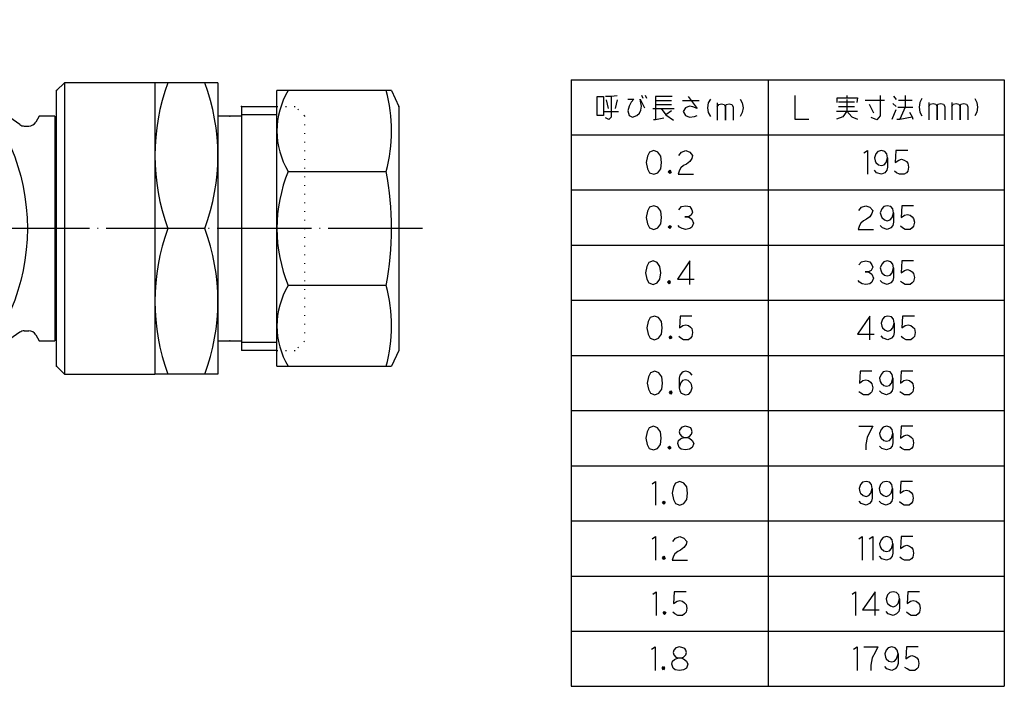
# Model space of a CAD drawing. Units: inches. Extents: x 2 to 443, y -46 to 525.
# Drawn here: x 302 to 427, y 431 to 516 of the extents above; entities that cross this region are included whole.
import ezdxf

# ---------------------------------------------------------------- set-up
doc = ezdxf.new("R2010")
doc.units = ezdxf.units.IN
doc.linetypes.add('DOT_CENTER', pattern=[14, 12, -1, 0, -1])
doc.linetypes.add('DOTTED', pattern=[1, 0, -1])
for name, color, linetype in [('1', 7, 'Continuous'), ('2', 7, 'Continuous'), ('3', 7, 'Continuous')]:
    doc.layers.add(name, color=color, linetype=linetype)

msp = doc.modelspace()

# ---------------------------------------------------------------- linework, layer by layer
at = {"color": 3, "linetype": 'Continuous'}
for p, q in [((302.1079, 502.7783), (297.2535, 506.1774)), ((302.1079, 476.4166), (297.2535, 473.0175))]:
    msp.add_line(p, q, dxfattribs=at)
at = {"layer": '1', "color": 3, "linetype": 'Continuous'}
for p, q in [((327.2809, 508.0975), (319.2809, 508.0975)), ((372.1739, 508.4803), (427.1739, 508.4803)), ((372.1739, 508.4803), (372.1739, 431.4803)), ((397.1739, 508.4803), (397.1739, 431.4803)), ((427.1739, 508.4803), (427.1739, 431.4803)), ((349.3483, 507.0975), (334.7809, 507.0975)), ((334.7809, 472.0975), (334.7809, 507.0975)), ((349.3483, 507.0975), (350.2809, 505.0975)), ((350.2809, 505.0975), (350.2809, 474.0975)), ((304.5809, 503.8475), (304.1479, 503.0975)), ((306.5809, 503.8475), (304.5809, 503.8475)), ((302.6815, 502.5975), (303.2819, 502.5975)), ((372.1739, 501.4803), (427.1739, 501.4803)), ((336.2228, 496.8462), (348.676, 496.8462)), ((325.6286, 489.5975), (320.9333, 489.5975)), ((348.676, 482.3487), (336.2228, 482.3487)), ((302.6815, 476.5975), (303.2819, 476.5975)), ((304.1479, 476.0975), (304.5809, 475.3475)), ((304.5809, 475.3475), (306.5809, 475.3475)), ((350.2809, 474.0975), (349.3483, 472.0975)), ((334.7809, 472.0975), (349.3483, 472.0975)), ((327.2809, 471.0975), (319.2809, 471.0975)), ((372.1739, 431.4803), (427.1739, 431.4803))]:
    msp.add_line(p, q, dxfattribs=at)
at = {"layer": '1', "color": 4, "linetype": 'Continuous'}
for p, q in [((381.1003, 506.5303), (381.2768, 506.1303)), ((381.5415, 506.5303), (381.718, 506.1303)), ((375.4533, 503.9303), (375.4533, 506.3303)), ((375.4533, 506.3303), (376.2474, 506.3303)), ((376.2474, 506.3303), (376.2474, 503.9303)), ((377.218, 506.3303), (376.5121, 506.3303)), ((376.6003, 505.9303), (376.8651, 504.8303)), ((378.0121, 506.4303), (377.218, 506.3303)), ((377.218, 506.3303), (377.218, 503.7303)), ((378.0121, 505.9303), (377.7474, 504.8303)), ((379.3356, 506.0303), (380.1298, 506.0303)), ((379.7768, 505.6303), (379.5121, 505.1303)), ((380.1298, 506.0303), (379.7768, 505.6303)), ((380.9239, 506.0303), (381.4533, 504.9303)), ((381.0121, 505.5303), (380.9239, 506.0303)), ((381.1003, 505.1303), (381.0121, 505.5303)), ((382.8651, 506.3303), (382.8651, 505.8303)), ((384.9827, 506.3303), (382.8651, 506.3303)), ((382.8651, 505.8303), (382.8651, 505.3303)), ((382.8651, 505.8303), (384.8945, 505.8303)), ((382.8651, 505.3303), (382.8651, 503.4303)), ((382.8651, 505.3303), (384.8945, 505.3303)), ((386.3062, 505.8303), (388.4239, 505.8303)), ((387.0121, 506.3303), (388.1592, 504.8303)), ((389.5709, 505.5303), (389.4827, 504.9303)), ((389.8356, 506.0303), (389.5709, 505.5303)), ((390.718, 505.5303), (390.718, 505.0303)), ((390.718, 505.0303), (390.8945, 505.3303)), ((390.8945, 505.3303), (391.2474, 505.4303)), ((391.2474, 505.4303), (391.6003, 505.3303)), ((391.6003, 505.3303), (391.7768, 505.0303)), ((391.7768, 505.0303), (391.8651, 505.3303)), ((391.8651, 505.3303), (392.218, 505.4303)), ((392.218, 505.4303), (392.5709, 505.3303)), ((392.5709, 505.3303), (392.7474, 505.0303)), ((393.6298, 506.0303), (393.8945, 505.5303)), ((393.8945, 505.5303), (393.9827, 504.9303)), ((400.5709, 506.4803), (400.5709, 503.4803)), ((405.9533, 506.1803), (407.1886, 506.1803)), ((405.9533, 505.5803), (405.9533, 506.1803)), ((406.1298, 505.6803), (408.1592, 505.6803)), ((407.1886, 506.4803), (407.1886, 506.1803)), ((407.1886, 506.1803), (408.5121, 506.1803)), ((407.1886, 505.9803), (407.1886, 504.4803)), ((408.5121, 506.1803), (408.4239, 505.5803)), ((409.4827, 505.8803), (411.9533, 505.8803)), ((410.0121, 505.3803), (410.5415, 504.2803)), ((411.4239, 506.4803), (411.4239, 503.8803)), ((413.0121, 505.4803), (413.4533, 505.0803)), ((413.1003, 506.3803), (413.4533, 505.9803)), ((413.718, 505.8803), (415.4827, 505.8803)), ((414.6003, 506.4803), (414.6003, 504.9803)), ((416.4533, 505.5803), (416.3651, 504.9803)), ((416.718, 506.0803), (416.4533, 505.5803)), ((417.6003, 505.5803), (417.6003, 505.0803)), ((417.6003, 505.0803), (417.7768, 505.3803)), ((417.7768, 505.3803), (418.1298, 505.4803)), ((418.1298, 505.4803), (418.4827, 505.3803)), ((418.4827, 505.3803), (418.6592, 505.0803)), ((418.6592, 505.0803), (418.7474, 505.3803)), ((418.7474, 505.3803), (419.1003, 505.4803)), ((419.1003, 505.4803), (419.4533, 505.3803)), ((419.4533, 505.3803), (419.6298, 505.0803)), ((420.5121, 505.5803), (420.5121, 505.0803)), ((420.5121, 505.0803), (420.6886, 505.3803)), ((420.6886, 505.3803), (421.0415, 505.4803)), ((421.0415, 505.4803), (421.3945, 505.3803)), ((421.3945, 505.3803), (421.5709, 505.0803)), ((421.5709, 505.0803), (421.6592, 505.3803)), ((421.6592, 505.3803), (422.0121, 505.4803)), ((422.0121, 505.4803), (422.3651, 505.3803)), ((422.3651, 505.3803), (422.5415, 505.0803)), ((423.4239, 506.0803), (423.6886, 505.5803)), ((423.6886, 505.5803), (423.7768, 504.9803)), ((376.3356, 504.4303), (378.1886, 504.4303)), ((379.5121, 505.1303), (379.3356, 504.5303)), ((379.3356, 504.5303), (379.5121, 503.9303)), ((380.4827, 503.9303), (380.8356, 504.2303)), ((380.8356, 504.2303), (381.0121, 504.6303)), ((381.0121, 504.6303), (381.1003, 505.1303)), ((382.5121, 504.8303), (383.5709, 504.8303)), ((383.5709, 504.8303), (385.2474, 504.8303)), ((383.5709, 504.8303), (384.1886, 504.0303)), ((384.8945, 504.5303), (384.1886, 504.0303)), ((384.1886, 504.0303), (385.1592, 503.3303)), ((386.6592, 504.9303), (386.3945, 504.4303)), ((386.3945, 504.4303), (386.6592, 503.9303)), ((387.1886, 505.1303), (386.6592, 504.9303)), ((387.6298, 505.0303), (387.1886, 505.1303)), ((388.1592, 504.8303), (387.6298, 505.0303)), ((389.4827, 504.9303), (389.5709, 504.3303)), ((389.5709, 504.3303), (389.8356, 503.8303)), ((390.718, 505.0303), (390.718, 503.3303)), ((391.7768, 503.3303), (391.7768, 505.0303)), ((391.7768, 505.0303), (391.7768, 503.3303)), ((392.7474, 505.0303), (392.7474, 503.3303)), ((393.8945, 504.3303), (393.6298, 503.8303)), ((393.9827, 504.9303), (393.8945, 504.3303)), ((405.8651, 504.4803), (407.1886, 504.4803)), ((406.1298, 505.0803), (408.1592, 505.0803)), ((407.1886, 504.4803), (406.6592, 503.7803)), ((407.1886, 504.4803), (408.5121, 504.4803)), ((407.1886, 504.4803), (407.8062, 503.7803)), ((412.9239, 503.4803), (413.4533, 504.6803)), ((413.6298, 504.9803), (414.6003, 504.9803)), ((414.6003, 504.9803), (413.8945, 503.4803)), ((414.6003, 504.9803), (415.5709, 504.9803)), ((415.1298, 504.3803), (415.4827, 503.7803)), ((416.3651, 504.9803), (416.4533, 504.3803)), ((416.4533, 504.3803), (416.718, 503.8803)), ((417.6003, 505.0803), (417.6003, 503.3803)), ((418.6592, 503.3803), (418.6592, 505.0803)), ((418.6592, 505.0803), (418.6592, 503.3803)), ((419.6298, 505.0803), (419.6298, 503.3803)), ((420.5121, 505.0803), (420.5121, 503.3803)), ((421.5709, 503.3803), (421.5709, 505.0803)), ((421.5709, 505.0803), (421.5709, 503.3803)), ((422.5415, 505.0803), (422.5415, 503.3803)), ((423.6886, 504.3803), (423.4239, 503.8803)), ((423.7768, 504.9803), (423.6886, 504.3803)), ((376.2474, 503.9303), (375.4533, 503.9303)), ((376.9533, 503.4303), (376.5121, 503.6303)), ((377.218, 503.7303), (376.9533, 503.4303)), ((379.5121, 503.9303), (379.9533, 503.7303)), ((379.9533, 503.7303), (380.4827, 503.9303)), ((382.6003, 503.4303), (382.8651, 503.4303)), ((382.8651, 503.4303), (383.9239, 503.6303)), ((386.6592, 503.9303), (387.1886, 503.7303)), ((387.1886, 503.7303), (387.8062, 503.8303)), ((387.8062, 503.8303), (388.1592, 503.9303)), ((400.5709, 503.4803), (402.3356, 503.4803)), ((406.6592, 503.7803), (405.8651, 503.4803)), ((407.8062, 503.7803), (408.5121, 503.4803)), ((410.9827, 503.3803), (410.2768, 503.6803)), ((411.4239, 503.8803), (410.9827, 503.3803)), ((413.5415, 503.4803), (413.8945, 503.4803)), ((413.8945, 503.4803), (415.4827, 503.7803)), ((415.4827, 503.7803), (415.5709, 503.4803)), ((382.1151, 499.2803), (381.8503, 498.7803)), ((382.6445, 499.4803), (382.1151, 499.2803)), ((383.1739, 499.2803), (382.6445, 499.4803)), ((383.5268, 498.7803), (383.1739, 499.2803)), ((385.8209, 498.8803), (386.1739, 499.2803)), ((386.1739, 499.2803), (386.7033, 499.4803)), ((386.7033, 499.4803), (387.2327, 499.2803)), ((387.2327, 499.2803), (387.5856, 498.8803)), ((409.3503, 499.1803), (409.7915, 499.4803)), ((409.7915, 499.4803), (409.7915, 496.4803)), ((410.8503, 499.0803), (410.6739, 498.5803)), ((411.1151, 499.3803), (410.8503, 499.0803)), ((411.5562, 499.4803), (411.1151, 499.3803)), ((411.9974, 499.3803), (411.5562, 499.4803)), ((412.2621, 499.0803), (411.9974, 499.3803)), ((412.3503, 498.5803), (412.2621, 499.0803)), ((413.4092, 499.4803), (413.3209, 497.9803)), ((414.9092, 499.4803), (413.4092, 499.4803)), ((381.8503, 498.7803), (381.6739, 497.9803)), ((381.6739, 497.9803), (381.8503, 497.1803)), ((383.6151, 497.9803), (383.5268, 498.7803)), ((383.5268, 497.1803), (383.6151, 497.9803)), ((386.7915, 497.7803), (386.4386, 497.5803)), ((387.2327, 498.0803), (386.7915, 497.7803)), ((387.4974, 498.4803), (387.2327, 498.0803)), ((387.5856, 498.8803), (387.4974, 498.4803)), ((410.6739, 498.5803), (410.7621, 498.1803)), ((410.7621, 498.1803), (410.8503, 497.9803)), ((410.8503, 497.9803), (411.2033, 497.6803)), ((411.9092, 497.6803), (412.1739, 497.9803)), ((412.1739, 497.9803), (412.3503, 498.5803)), ((412.3503, 498.5803), (412.3503, 497.3803)), ((413.3209, 497.9803), (413.7621, 498.2803)), ((413.7621, 498.2803), (414.1151, 498.3803)), ((414.1151, 498.3803), (414.468, 498.2803)), ((414.468, 498.2803), (414.7327, 498.0803)), ((414.7327, 498.0803), (414.9092, 497.8803)), ((414.9092, 497.8803), (414.9974, 497.3803)), ((381.8503, 497.1803), (382.1151, 496.6803)), ((382.1151, 496.6803), (382.6445, 496.4803)), ((382.6445, 496.4803), (383.1739, 496.6803)), ((383.1739, 496.6803), (383.5268, 497.1803)), ((384.4974, 496.7803), (384.6739, 496.9803)), ((384.6739, 496.5803), (384.4974, 496.7803)), ((384.5856, 496.7803), (384.6739, 496.8803)), ((384.5856, 496.8803), (384.6739, 496.8803)), ((384.5856, 496.6803), (384.5856, 496.8803)), ((384.6739, 496.6803), (384.5856, 496.7803)), ((384.7621, 496.6803), (384.5856, 496.6803)), ((384.6739, 496.9803), (384.7621, 496.8803)), ((384.6739, 496.8803), (384.7621, 496.8803)), ((384.6739, 496.8803), (384.7621, 496.7803)), ((384.7621, 496.7803), (384.6739, 496.6803)), ((384.7621, 496.6803), (384.6739, 496.5803)), ((384.7621, 496.8803), (384.8503, 496.7803)), ((384.7621, 496.8803), (384.7621, 496.7803)), ((384.7621, 496.7803), (384.7621, 496.6803)), ((384.8503, 496.7803), (384.7621, 496.6803)), ((385.9092, 496.9803), (385.7327, 496.4803)), ((386.0856, 497.2803), (385.9092, 496.9803)), ((386.4386, 497.5803), (386.0856, 497.2803)), ((410.9386, 496.6803), (410.6739, 496.9803)), ((411.5562, 496.4803), (410.9386, 496.6803)), ((411.2033, 497.6803), (411.5562, 497.5803)), ((411.5562, 497.5803), (411.9092, 497.6803)), ((411.9974, 496.6803), (411.5562, 496.4803)), ((412.2621, 496.9803), (411.9974, 496.6803)), ((412.3503, 497.3803), (412.2621, 496.9803)), ((413.4974, 496.6803), (413.2327, 496.8803)), ((413.8503, 496.4803), (413.4974, 496.6803)), ((414.7327, 496.6803), (414.468, 496.4803)), ((414.9092, 496.8803), (414.7327, 496.6803)), ((414.9974, 497.3803), (414.9092, 496.8803)), ((385.7327, 496.4803), (387.6739, 496.4803)), ((414.2033, 496.4803), (413.8503, 496.4803)), ((414.468, 496.4803), (414.2033, 496.4803)), ((381.8503, 491.7803), (381.6739, 490.9803)), ((382.1151, 492.2803), (381.8503, 491.7803)), ((382.6445, 492.4803), (382.1151, 492.2803)), ((383.1739, 492.2803), (382.6445, 492.4803)), ((383.5268, 491.7803), (383.1739, 492.2803)), ((383.6151, 490.9803), (383.5268, 491.7803)), ((385.8209, 491.9803), (386.1739, 492.3803)), ((386.1739, 492.3803), (386.7033, 492.4803)), ((386.7033, 492.4803), (387.2327, 492.3803)), ((387.2327, 492.3803), (387.4974, 491.9803)), ((387.5856, 491.6803), (387.4092, 491.2803)), ((387.4974, 491.9803), (387.5856, 491.6803)), ((408.6886, 491.8803), (409.0415, 492.2803)), ((409.0415, 492.2803), (409.5709, 492.4803)), ((409.5709, 492.4803), (410.1003, 492.2803)), ((410.1003, 492.2803), (410.4533, 491.8803)), ((410.4533, 491.8803), (410.3651, 491.4803)), ((411.6003, 492.0803), (411.4239, 491.5803)), ((411.4239, 491.5803), (411.5121, 491.1803)), ((411.8651, 492.3803), (411.6003, 492.0803)), ((412.3062, 492.4803), (411.8651, 492.3803)), ((412.7474, 492.3803), (412.3062, 492.4803)), ((413.0121, 492.0803), (412.7474, 492.3803)), ((412.9239, 490.9803), (413.1003, 491.5803)), ((413.1003, 491.5803), (413.0121, 492.0803)), ((413.1003, 491.5803), (413.1003, 490.3803)), ((414.1592, 492.4803), (414.0709, 490.9803)), ((415.6592, 492.4803), (414.1592, 492.4803)), ((381.6739, 490.9803), (381.8503, 490.1803)), ((383.5268, 490.1803), (383.6151, 490.9803)), ((386.6151, 491.0803), (387.0562, 491.0803)), ((387.0562, 491.0803), (386.6151, 491.0803)), ((387.4092, 491.2803), (387.0562, 491.0803)), ((387.0562, 491.0803), (387.4974, 490.7803)), ((387.4974, 490.7803), (387.6739, 490.2803)), ((387.6739, 490.2803), (387.4974, 489.7803)), ((408.9533, 490.2803), (408.7768, 489.9803)), ((409.3062, 490.5803), (408.9533, 490.2803)), ((409.6592, 490.7803), (409.3062, 490.5803)), ((410.1003, 491.0803), (409.6592, 490.7803)), ((410.3651, 491.4803), (410.1003, 491.0803)), ((411.5121, 491.1803), (411.6003, 490.9803)), ((411.6003, 490.9803), (411.9533, 490.6803)), ((411.9533, 490.6803), (412.3062, 490.5803)), ((412.3062, 490.5803), (412.6592, 490.6803)), ((412.6592, 490.6803), (412.9239, 490.9803)), ((413.1003, 490.3803), (413.0121, 489.9803)), ((414.0709, 490.9803), (414.5121, 491.2803)), ((414.5121, 491.2803), (414.8651, 491.3803)), ((414.8651, 491.3803), (415.218, 491.2803)), ((415.218, 491.2803), (415.4827, 491.0803)), ((415.4827, 491.0803), (415.6592, 490.8803)), ((415.6592, 490.8803), (415.7474, 490.3803)), ((415.7474, 490.3803), (415.6592, 489.8803)), ((381.8503, 490.1803), (382.1151, 489.6803)), ((382.1151, 489.6803), (382.6445, 489.4803)), ((382.6445, 489.4803), (383.1739, 489.6803)), ((383.1739, 489.6803), (383.5268, 490.1803)), ((384.4974, 489.7803), (384.6739, 489.9803)), ((384.6739, 489.5803), (384.4974, 489.7803)), ((384.5856, 489.7803), (384.6739, 489.8803)), ((384.5856, 489.8803), (384.6739, 489.8803)), ((384.5856, 489.6803), (384.5856, 489.8803)), ((384.6739, 489.6803), (384.5856, 489.7803)), ((384.7621, 489.6803), (384.5856, 489.6803)), ((384.6739, 489.9803), (384.7621, 489.8803)), ((384.6739, 489.8803), (384.7621, 489.8803)), ((384.6739, 489.8803), (384.7621, 489.7803)), ((384.7621, 489.7803), (384.6739, 489.6803)), ((384.7621, 489.6803), (384.6739, 489.5803)), ((384.7621, 489.8803), (384.8503, 489.7803)), ((384.7621, 489.8803), (384.7621, 489.7803)), ((384.7621, 489.7803), (384.7621, 489.6803)), ((384.8503, 489.7803), (384.7621, 489.6803)), ((385.9092, 489.7803), (385.7327, 489.9803)), ((386.2621, 489.5803), (385.9092, 489.7803)), ((386.7033, 489.4803), (386.2621, 489.5803)), ((387.2327, 489.5803), (386.7033, 489.4803)), ((387.4974, 489.7803), (387.2327, 489.5803)), ((408.7768, 489.9803), (408.6003, 489.4803)), ((408.6003, 489.4803), (410.5415, 489.4803)), ((411.6886, 489.6803), (411.4239, 489.9803)), ((412.3062, 489.4803), (411.6886, 489.6803)), ((412.7474, 489.6803), (412.3062, 489.4803)), ((413.0121, 489.9803), (412.7474, 489.6803)), ((414.2474, 489.6803), (413.9827, 489.8803)), ((414.6003, 489.4803), (414.2474, 489.6803)), ((414.9533, 489.4803), (414.6003, 489.4803)), ((415.218, 489.4803), (414.9533, 489.4803)), ((415.4827, 489.6803), (415.218, 489.4803)), ((415.6592, 489.8803), (415.4827, 489.6803)), ((382.0268, 485.2803), (381.7621, 484.7803)), ((382.5562, 485.4803), (382.0268, 485.2803)), ((383.0856, 485.2803), (382.5562, 485.4803)), ((383.4386, 484.7803), (383.0856, 485.2803)), ((387.2327, 485.4803), (385.6445, 483.1803)), ((387.2327, 482.4803), (387.2327, 485.4803)), ((408.6886, 484.9803), (409.0415, 485.3803)), ((409.0415, 485.3803), (409.5709, 485.4803)), ((409.5709, 485.4803), (410.1003, 485.3803)), ((410.1003, 485.3803), (410.3651, 484.9803)), ((411.8651, 485.3803), (411.6003, 485.0803)), ((412.3062, 485.4803), (411.8651, 485.3803)), ((412.7474, 485.3803), (412.3062, 485.4803)), ((413.0121, 485.0803), (412.7474, 485.3803)), ((414.1592, 485.4803), (414.0709, 483.9803)), ((415.6592, 485.4803), (414.1592, 485.4803)), ((381.7621, 484.7803), (381.5856, 483.9803)), ((383.5268, 483.9803), (383.4386, 484.7803)), ((409.4827, 484.0803), (409.9239, 484.0803)), ((409.9239, 484.0803), (409.4827, 484.0803)), ((410.2768, 484.2803), (409.9239, 484.0803)), ((409.9239, 484.0803), (410.3651, 483.7803)), ((410.4533, 484.6803), (410.2768, 484.2803)), ((410.3651, 484.9803), (410.4533, 484.6803)), ((411.6003, 485.0803), (411.4239, 484.5803)), ((411.4239, 484.5803), (411.5121, 484.1803)), ((411.5121, 484.1803), (411.6003, 483.9803)), ((412.9239, 483.9803), (413.1003, 484.5803)), ((413.1003, 484.5803), (413.0121, 485.0803)), ((413.1003, 484.5803), (413.1003, 483.3803)), ((414.0709, 483.9803), (414.5121, 484.2803)), ((414.5121, 484.2803), (414.8651, 484.3803)), ((414.8651, 484.3803), (415.218, 484.2803)), ((415.218, 484.2803), (415.4827, 484.0803)), ((415.4827, 484.0803), (415.6592, 483.8803)), ((381.5856, 483.9803), (381.7621, 483.1803)), ((381.7621, 483.1803), (382.0268, 482.6803)), ((383.0856, 482.6803), (383.4386, 483.1803)), ((383.4386, 483.1803), (383.5268, 483.9803)), ((384.4092, 482.7803), (384.5856, 482.9803)), ((384.5856, 482.5803), (384.4092, 482.7803)), ((384.4974, 482.7803), (384.5856, 482.8803)), ((384.4974, 482.8803), (384.5856, 482.8803)), ((384.4974, 482.6803), (384.4974, 482.8803)), ((384.5856, 482.6803), (384.4974, 482.7803)), ((384.5856, 482.9803), (384.6739, 482.8803)), ((384.5856, 482.8803), (384.6739, 482.8803)), ((384.5856, 482.8803), (384.6739, 482.7803)), ((384.6739, 482.7803), (384.5856, 482.6803)), ((384.6739, 482.8803), (384.7621, 482.7803)), ((384.6739, 482.8803), (384.6739, 482.7803)), ((384.6739, 482.7803), (384.6739, 482.6803)), ((384.7621, 482.7803), (384.6739, 482.6803)), ((385.6445, 483.1803), (387.7621, 483.1803)), ((408.7768, 482.7803), (408.6003, 482.9803)), ((409.1298, 482.5803), (408.7768, 482.7803)), ((410.3651, 482.7803), (410.1003, 482.5803)), ((410.3651, 483.7803), (410.5415, 483.2803)), ((410.5415, 483.2803), (410.3651, 482.7803)), ((411.6886, 482.6803), (411.4239, 482.9803)), ((411.6003, 483.9803), (411.9533, 483.6803)), ((411.9533, 483.6803), (412.3062, 483.5803)), ((412.3062, 483.5803), (412.6592, 483.6803)), ((412.6592, 483.6803), (412.9239, 483.9803)), ((413.0121, 482.9803), (412.7474, 482.6803)), ((413.1003, 483.3803), (413.0121, 482.9803)), ((414.2474, 482.6803), (413.9827, 482.8803)), ((415.6592, 482.8803), (415.4827, 482.6803)), ((415.6592, 483.8803), (415.7474, 483.3803)), ((415.7474, 483.3803), (415.6592, 482.8803)), ((382.0268, 482.6803), (382.5562, 482.4803)), ((382.5562, 482.4803), (383.0856, 482.6803)), ((384.6739, 482.6803), (384.4974, 482.6803)), ((384.6739, 482.6803), (384.5856, 482.5803)), ((409.5709, 482.4803), (409.1298, 482.5803)), ((410.1003, 482.5803), (409.5709, 482.4803)), ((412.3062, 482.4803), (411.6886, 482.6803)), ((412.7474, 482.6803), (412.3062, 482.4803)), ((414.6003, 482.4803), (414.2474, 482.6803)), ((414.9533, 482.4803), (414.6003, 482.4803)), ((415.218, 482.4803), (414.9533, 482.4803)), ((415.4827, 482.6803), (415.218, 482.4803)), ((381.9386, 477.7803), (381.7621, 476.9803)), ((382.2033, 478.2803), (381.9386, 477.7803)), ((382.7327, 478.4803), (382.2033, 478.2803)), ((383.2621, 478.2803), (382.7327, 478.4803)), ((383.6151, 477.7803), (383.2621, 478.2803)), ((383.7033, 476.9803), (383.6151, 477.7803)), ((385.9974, 478.4803), (385.9092, 476.9803)), ((387.4974, 478.4803), (385.9974, 478.4803)), ((410.1003, 478.4803), (408.5121, 476.1803)), ((410.1003, 475.4803), (410.1003, 478.4803)), ((411.6886, 478.0803), (411.5121, 477.5803)), ((411.9533, 478.3803), (411.6886, 478.0803)), ((412.3945, 478.4803), (411.9533, 478.3803)), ((412.8356, 478.3803), (412.3945, 478.4803)), ((413.1003, 478.0803), (412.8356, 478.3803)), ((413.1886, 477.5803), (413.1003, 478.0803)), ((414.2474, 478.4803), (414.1592, 476.9803)), ((415.7474, 478.4803), (414.2474, 478.4803)), ((381.7621, 476.9803), (381.9386, 476.1803)), ((383.6151, 476.1803), (383.7033, 476.9803)), ((385.9092, 476.9803), (386.3503, 477.2803)), ((386.3503, 477.2803), (386.7033, 477.3803)), ((386.7033, 477.3803), (387.0562, 477.2803)), ((387.0562, 477.2803), (387.3209, 477.0803)), ((387.3209, 477.0803), (387.4974, 476.8803)), ((387.4974, 476.8803), (387.5856, 476.3803)), ((411.5121, 477.5803), (411.6003, 477.1803)), ((411.6003, 477.1803), (411.6886, 476.9803)), ((411.6886, 476.9803), (412.0415, 476.6803)), ((412.0415, 476.6803), (412.3945, 476.5803)), ((412.3945, 476.5803), (412.7474, 476.6803)), ((412.7474, 476.6803), (413.0121, 476.9803)), ((413.0121, 476.9803), (413.1886, 477.5803)), ((413.1886, 477.5803), (413.1886, 476.3803)), ((414.1592, 476.9803), (414.6003, 477.2803)), ((414.6003, 477.2803), (414.9533, 477.3803)), ((414.9533, 477.3803), (415.3062, 477.2803)), ((415.3062, 477.2803), (415.5709, 477.0803)), ((415.5709, 477.0803), (415.7474, 476.8803)), ((415.7474, 476.8803), (415.8356, 476.3803)), ((381.9386, 476.1803), (382.2033, 475.6803)), ((382.2033, 475.6803), (382.7327, 475.4803)), ((382.7327, 475.4803), (383.2621, 475.6803)), ((383.2621, 475.6803), (383.6151, 476.1803)), ((384.5856, 475.7803), (384.7621, 475.9803)), ((384.7621, 475.5803), (384.5856, 475.7803)), ((384.6739, 475.7803), (384.7621, 475.8803)), ((384.6739, 475.8803), (384.7621, 475.8803)), ((384.6739, 475.6803), (384.6739, 475.8803)), ((384.7621, 475.6803), (384.6739, 475.7803)), ((384.8503, 475.6803), (384.6739, 475.6803)), ((384.7621, 475.9803), (384.8503, 475.8803)), ((384.7621, 475.8803), (384.8503, 475.8803)), ((384.7621, 475.8803), (384.8503, 475.7803)), ((384.8503, 475.7803), (384.7621, 475.6803)), ((384.8503, 475.6803), (384.7621, 475.5803)), ((384.8503, 475.8803), (384.9386, 475.7803)), ((384.8503, 475.8803), (384.8503, 475.7803)), ((384.8503, 475.7803), (384.8503, 475.6803)), ((384.9386, 475.7803), (384.8503, 475.6803)), ((386.0856, 475.6803), (385.8209, 475.8803)), ((386.4386, 475.4803), (386.0856, 475.6803)), ((386.7915, 475.4803), (386.4386, 475.4803)), ((387.0562, 475.4803), (386.7915, 475.4803)), ((387.3209, 475.6803), (387.0562, 475.4803)), ((387.4974, 475.8803), (387.3209, 475.6803)), ((387.5856, 476.3803), (387.4974, 475.8803)), ((408.5121, 476.1803), (410.6298, 476.1803)), ((411.7768, 475.6803), (411.5121, 475.9803)), ((412.3945, 475.4803), (411.7768, 475.6803)), ((412.8356, 475.6803), (412.3945, 475.4803)), ((413.1003, 475.9803), (412.8356, 475.6803)), ((413.1886, 476.3803), (413.1003, 475.9803)), ((414.3356, 475.6803), (414.0709, 475.8803)), ((414.6886, 475.4803), (414.3356, 475.6803)), ((415.0415, 475.4803), (414.6886, 475.4803)), ((415.3062, 475.4803), (415.0415, 475.4803)), ((415.5709, 475.6803), (415.3062, 475.4803)), ((415.7474, 475.8803), (415.5709, 475.6803)), ((415.8356, 476.3803), (415.7474, 475.8803)), ((381.9827, 470.7803), (381.8062, 469.9803)), ((382.2474, 471.2803), (381.9827, 470.7803)), ((382.7768, 471.4803), (382.2474, 471.2803)), ((383.3062, 471.2803), (382.7768, 471.4803)), ((383.6592, 470.7803), (383.3062, 471.2803)), ((383.7474, 469.9803), (383.6592, 470.7803)), ((385.9533, 470.9803), (385.8651, 470.5803)), ((385.8651, 470.5803), (385.8651, 469.3803)), ((386.218, 471.2803), (385.9533, 470.9803)), ((386.3062, 470.2803), (386.0415, 469.9803)), ((386.3945, 471.3803), (386.218, 471.2803)), ((386.6592, 470.3803), (386.3062, 470.2803)), ((386.6592, 471.4803), (386.3945, 471.3803)), ((387.0121, 471.3803), (386.6592, 471.4803)), ((387.0121, 470.2803), (386.6592, 470.3803)), ((387.2768, 471.2803), (387.0121, 471.3803)), ((387.3651, 469.9803), (387.0121, 470.2803)), ((387.5415, 470.9803), (387.2768, 471.2803)), ((408.8651, 471.4803), (408.7768, 469.9803)), ((408.7768, 469.9803), (409.218, 470.2803)), ((410.3651, 471.4803), (408.8651, 471.4803)), ((409.218, 470.2803), (409.5709, 470.3803)), ((409.5709, 470.3803), (409.9239, 470.2803)), ((409.9239, 470.2803), (410.1886, 470.0803)), ((411.5121, 471.0803), (411.3356, 470.5803)), ((411.3356, 470.5803), (411.4239, 470.1803)), ((411.7768, 471.3803), (411.5121, 471.0803)), ((412.218, 471.4803), (411.7768, 471.3803)), ((412.6592, 471.3803), (412.218, 471.4803)), ((412.9239, 471.0803), (412.6592, 471.3803)), ((412.8356, 469.9803), (413.0121, 470.5803)), ((413.0121, 470.5803), (412.9239, 471.0803)), ((413.0121, 470.5803), (413.0121, 469.3803)), ((414.0709, 471.4803), (413.9827, 469.9803)), ((413.9827, 469.9803), (414.4239, 470.2803)), ((415.5709, 471.4803), (414.0709, 471.4803)), ((414.4239, 470.2803), (414.7768, 470.3803)), ((414.7768, 470.3803), (415.1298, 470.2803)), ((415.1298, 470.2803), (415.3945, 470.0803)), ((381.8062, 469.9803), (381.9827, 469.1803)), ((381.9827, 469.1803), (382.2474, 468.6803)), ((383.3062, 468.6803), (383.6592, 469.1803)), ((383.6592, 469.1803), (383.7474, 469.9803)), ((386.0415, 469.9803), (385.8651, 469.3803)), ((385.8651, 469.3803), (385.9533, 468.9803)), ((387.4533, 469.7803), (387.3651, 469.9803)), ((387.3651, 468.8803), (387.5415, 469.3803)), ((387.5415, 469.3803), (387.4533, 469.7803)), ((410.1886, 470.0803), (410.3651, 469.8803)), ((410.3651, 469.8803), (410.4533, 469.3803)), ((410.4533, 469.3803), (410.3651, 468.8803)), ((411.4239, 470.1803), (411.5121, 469.9803)), ((411.5121, 469.9803), (411.8651, 469.6803)), ((411.8651, 469.6803), (412.218, 469.5803)), ((412.218, 469.5803), (412.5709, 469.6803)), ((412.5709, 469.6803), (412.8356, 469.9803)), ((413.0121, 469.3803), (412.9239, 468.9803)), ((415.3945, 470.0803), (415.5709, 469.8803)), ((415.5709, 469.8803), (415.6592, 469.3803)), ((415.6592, 469.3803), (415.5709, 468.8803)), ((382.2474, 468.6803), (382.7768, 468.4803)), ((382.7768, 468.4803), (383.3062, 468.6803)), ((384.6298, 468.7803), (384.8062, 468.9803)), ((384.8062, 468.5803), (384.6298, 468.7803)), ((384.718, 468.7803), (384.8062, 468.8803)), ((384.718, 468.8803), (384.8062, 468.8803)), ((384.718, 468.6803), (384.718, 468.8803)), ((384.8062, 468.6803), (384.718, 468.7803)), ((384.8945, 468.6803), (384.718, 468.6803)), ((384.8062, 468.9803), (384.8945, 468.8803)), ((384.8062, 468.8803), (384.8945, 468.8803)), ((384.8062, 468.8803), (384.8945, 468.7803)), ((384.8945, 468.7803), (384.8062, 468.6803)), ((384.8945, 468.6803), (384.8062, 468.5803)), ((384.8945, 468.8803), (384.9827, 468.7803)), ((384.8945, 468.8803), (384.8945, 468.7803)), ((384.8945, 468.7803), (384.8945, 468.6803)), ((384.9827, 468.7803), (384.8945, 468.6803)), ((385.9533, 468.9803), (386.1298, 468.6803)), ((386.1298, 468.6803), (386.6592, 468.4803)), ((386.6592, 468.4803), (387.1003, 468.5803)), ((387.1003, 468.5803), (387.3651, 468.8803)), ((408.9533, 468.6803), (408.6886, 468.8803)), ((409.3062, 468.4803), (408.9533, 468.6803)), ((409.6592, 468.4803), (409.3062, 468.4803)), ((409.9239, 468.4803), (409.6592, 468.4803)), ((410.1886, 468.6803), (409.9239, 468.4803)), ((410.3651, 468.8803), (410.1886, 468.6803)), ((411.6003, 468.6803), (411.3356, 468.9803)), ((412.218, 468.4803), (411.6003, 468.6803)), ((412.6592, 468.6803), (412.218, 468.4803)), ((412.9239, 468.9803), (412.6592, 468.6803)), ((414.1592, 468.6803), (413.8945, 468.8803)), ((414.5121, 468.4803), (414.1592, 468.6803)), ((414.8651, 468.4803), (414.5121, 468.4803)), ((415.1298, 468.4803), (414.8651, 468.4803)), ((415.3945, 468.6803), (415.1298, 468.4803)), ((415.5709, 468.8803), (415.3945, 468.6803)), ((382.0709, 464.2803), (381.8062, 463.7803)), ((382.6003, 464.4803), (382.0709, 464.2803)), ((383.1298, 464.2803), (382.6003, 464.4803)), ((383.4827, 463.7803), (383.1298, 464.2803)), ((385.9533, 464.0803), (385.8651, 463.7803)), ((386.218, 464.3803), (385.9533, 464.0803)), ((386.6592, 464.4803), (386.218, 464.3803)), ((387.1003, 464.3803), (386.6592, 464.4803)), ((387.3651, 464.2803), (387.1003, 464.3803)), ((387.4533, 464.0803), (387.3651, 464.2803)), ((387.5415, 463.7803), (387.4533, 464.0803)), ((408.6886, 464.4803), (410.4533, 464.4803)), ((410.4533, 464.4803), (410.1003, 463.7803)), ((411.5121, 464.0803), (411.3356, 463.5803)), ((411.7768, 464.3803), (411.5121, 464.0803)), ((412.218, 464.4803), (411.7768, 464.3803)), ((412.6592, 464.3803), (412.218, 464.4803)), ((412.9239, 464.0803), (412.6592, 464.3803)), ((413.0121, 463.5803), (412.9239, 464.0803)), ((414.0709, 464.4803), (413.9827, 462.9803)), ((415.5709, 464.4803), (414.0709, 464.4803)), ((381.8062, 463.7803), (381.6298, 462.9803)), ((381.6298, 462.9803), (381.8062, 462.1803)), ((383.5709, 462.9803), (383.4827, 463.7803)), ((383.4827, 462.1803), (383.5709, 462.9803)), ((385.7768, 462.6803), (386.0415, 462.8803)), ((385.8651, 463.7803), (385.9533, 463.4803)), ((385.9533, 463.4803), (386.218, 463.1803)), ((386.0415, 462.8803), (386.218, 462.9803)), ((386.218, 463.1803), (386.5709, 463.0803)), ((386.218, 462.9803), (386.5709, 463.0803)), ((386.5709, 463.0803), (386.8356, 463.0803)), ((386.5709, 463.0803), (386.8356, 463.0803)), ((386.8356, 463.0803), (387.1886, 463.1803)), ((386.8356, 463.0803), (387.1886, 462.9803)), ((387.1886, 463.1803), (387.4533, 463.4803)), ((387.1886, 462.9803), (387.5415, 462.6803)), ((387.4533, 463.4803), (387.5415, 463.7803)), ((409.7474, 463.0803), (409.5709, 462.1803)), ((410.1003, 463.7803), (409.7474, 463.0803)), ((411.3356, 463.5803), (411.4239, 463.1803)), ((411.4239, 463.1803), (411.5121, 462.9803)), ((411.5121, 462.9803), (411.8651, 462.6803)), ((412.5709, 462.6803), (412.8356, 462.9803)), ((412.8356, 462.9803), (413.0121, 463.5803)), ((413.0121, 463.5803), (413.0121, 462.3803)), ((413.9827, 462.9803), (414.4239, 463.2803)), ((414.4239, 463.2803), (414.7768, 463.3803)), ((414.7768, 463.3803), (415.1298, 463.2803)), ((415.1298, 463.2803), (415.3945, 463.0803)), ((415.3945, 463.0803), (415.5709, 462.8803)), ((415.5709, 462.8803), (415.6592, 462.3803)), ((381.8062, 462.1803), (382.0709, 461.6803)), ((382.0709, 461.6803), (382.6003, 461.4803)), ((382.6003, 461.4803), (383.1298, 461.6803)), ((383.1298, 461.6803), (383.4827, 462.1803)), ((384.4533, 461.7803), (384.6298, 461.9803)), ((384.6298, 461.5803), (384.4533, 461.7803)), ((384.5415, 461.7803), (384.6298, 461.8803)), ((384.5415, 461.8803), (384.6298, 461.8803)), ((384.5415, 461.6803), (384.5415, 461.8803)), ((384.6298, 461.6803), (384.5415, 461.7803)), ((384.718, 461.6803), (384.5415, 461.6803)), ((384.6298, 461.9803), (384.718, 461.8803)), ((384.6298, 461.8803), (384.718, 461.8803)), ((384.6298, 461.8803), (384.718, 461.7803)), ((384.718, 461.7803), (384.6298, 461.6803)), ((384.718, 461.6803), (384.6298, 461.5803)), ((384.718, 461.8803), (384.8062, 461.7803)), ((384.718, 461.8803), (384.718, 461.7803)), ((384.718, 461.7803), (384.718, 461.6803)), ((384.8062, 461.7803), (384.718, 461.6803)), ((385.6886, 462.2803), (385.7768, 462.6803)), ((385.8651, 461.7803), (385.6886, 462.2803)), ((386.1298, 461.5803), (385.8651, 461.7803)), ((386.6592, 461.4803), (386.1298, 461.5803)), ((387.1886, 461.5803), (386.6592, 461.4803)), ((387.5415, 461.7803), (387.1886, 461.5803)), ((387.5415, 462.6803), (387.718, 462.2803)), ((387.718, 462.2803), (387.5415, 461.7803)), ((409.5709, 462.1803), (409.5709, 461.4803)), ((411.6003, 461.6803), (411.3356, 461.9803)), ((412.218, 461.4803), (411.6003, 461.6803)), ((411.8651, 462.6803), (412.218, 462.5803)), ((412.218, 462.5803), (412.5709, 462.6803)), ((412.6592, 461.6803), (412.218, 461.4803)), ((412.9239, 461.9803), (412.6592, 461.6803)), ((413.0121, 462.3803), (412.9239, 461.9803)), ((414.1592, 461.6803), (413.8945, 461.8803)), ((414.5121, 461.4803), (414.1592, 461.6803)), ((415.3945, 461.6803), (415.1298, 461.4803)), ((415.5709, 461.8803), (415.3945, 461.6803)), ((415.6592, 462.3803), (415.5709, 461.8803)), ((414.8651, 461.4803), (414.5121, 461.4803)), ((415.1298, 461.4803), (414.8651, 461.4803)), ((382.4239, 457.1803), (382.8651, 457.4803)), ((382.8651, 457.4803), (382.8651, 454.4803)), ((385.1592, 456.7803), (384.9827, 455.9803)), ((385.4239, 457.2803), (385.1592, 456.7803)), ((385.9533, 457.4803), (385.4239, 457.2803)), ((386.4827, 457.2803), (385.9533, 457.4803)), ((386.8356, 456.7803), (386.4827, 457.2803)), ((386.9239, 455.9803), (386.8356, 456.7803)), ((408.9092, 457.0803), (408.7327, 456.5803)), ((408.7327, 456.5803), (408.8209, 456.1803)), ((409.1739, 457.3803), (408.9092, 457.0803)), ((409.6151, 457.4803), (409.1739, 457.3803)), ((410.0562, 457.3803), (409.6151, 457.4803)), ((410.3209, 457.0803), (410.0562, 457.3803)), ((410.2327, 455.9803), (410.4092, 456.5803)), ((410.4092, 456.5803), (410.3209, 457.0803)), ((410.4092, 456.5803), (410.4092, 455.3803)), ((411.468, 457.0803), (411.2915, 456.5803)), ((411.2915, 456.5803), (411.3798, 456.1803)), ((411.7327, 457.3803), (411.468, 457.0803)), ((412.1739, 457.4803), (411.7327, 457.3803)), ((412.6151, 457.3803), (412.1739, 457.4803)), ((412.8798, 457.0803), (412.6151, 457.3803)), ((412.7915, 455.9803), (412.968, 456.5803)), ((412.968, 456.5803), (412.8798, 457.0803)), ((412.968, 456.5803), (412.968, 455.3803)), ((414.0268, 457.4803), (413.9386, 455.9803)), ((415.5268, 457.4803), (414.0268, 457.4803)), ((384.9827, 455.9803), (385.1592, 455.1803)), ((386.8356, 455.1803), (386.9239, 455.9803)), ((408.8209, 456.1803), (408.9092, 455.9803)), ((408.9092, 455.9803), (409.2621, 455.6803)), ((409.2621, 455.6803), (409.6151, 455.5803)), ((409.6151, 455.5803), (409.968, 455.6803)), ((409.968, 455.6803), (410.2327, 455.9803)), ((410.4092, 455.3803), (410.3209, 454.9803)), ((411.3798, 456.1803), (411.468, 455.9803)), ((411.468, 455.9803), (411.8209, 455.6803)), ((411.8209, 455.6803), (412.1739, 455.5803)), ((412.1739, 455.5803), (412.5268, 455.6803)), ((412.5268, 455.6803), (412.7915, 455.9803)), ((412.968, 455.3803), (412.8798, 454.9803)), ((413.9386, 455.9803), (414.3798, 456.2803)), ((414.3798, 456.2803), (414.7327, 456.3803)), ((414.7327, 456.3803), (415.0856, 456.2803)), ((415.0856, 456.2803), (415.3503, 456.0803)), ((415.3503, 456.0803), (415.5268, 455.8803)), ((415.5268, 455.8803), (415.6151, 455.3803)), ((415.6151, 455.3803), (415.5268, 454.8803)), ((383.7474, 454.7803), (383.9239, 454.9803)), ((383.9239, 454.5803), (383.7474, 454.7803)), ((383.8356, 454.7803), (383.9239, 454.8803)), ((383.8356, 454.8803), (383.9239, 454.8803)), ((383.8356, 454.6803), (383.8356, 454.8803)), ((383.9239, 454.6803), (383.8356, 454.7803)), ((384.0121, 454.6803), (383.8356, 454.6803)), ((383.9239, 454.9803), (384.0121, 454.8803)), ((383.9239, 454.8803), (384.0121, 454.8803)), ((383.9239, 454.8803), (384.0121, 454.7803)), ((384.0121, 454.7803), (383.9239, 454.6803)), ((384.0121, 454.6803), (383.9239, 454.5803)), ((384.0121, 454.8803), (384.1003, 454.7803)), ((384.0121, 454.8803), (384.0121, 454.7803)), ((384.0121, 454.7803), (384.0121, 454.6803)), ((384.1003, 454.7803), (384.0121, 454.6803)), ((385.1592, 455.1803), (385.4239, 454.6803)), ((385.4239, 454.6803), (385.9533, 454.4803)), ((385.9533, 454.4803), (386.4827, 454.6803)), ((386.4827, 454.6803), (386.8356, 455.1803)), ((408.9974, 454.6803), (408.7327, 454.9803)), ((409.6151, 454.4803), (408.9974, 454.6803)), ((410.0562, 454.6803), (409.6151, 454.4803)), ((410.3209, 454.9803), (410.0562, 454.6803)), ((411.5562, 454.6803), (411.2915, 454.9803)), ((412.1739, 454.4803), (411.5562, 454.6803)), ((412.6151, 454.6803), (412.1739, 454.4803)), ((412.8798, 454.9803), (412.6151, 454.6803)), ((414.1151, 454.6803), (413.8503, 454.8803)), ((414.468, 454.4803), (414.1151, 454.6803)), ((414.8209, 454.4803), (414.468, 454.4803)), ((415.0856, 454.4803), (414.8209, 454.4803)), ((415.3503, 454.6803), (415.0856, 454.4803)), ((415.5268, 454.8803), (415.3503, 454.6803)), ((382.4239, 450.1803), (382.8651, 450.4803)), ((382.8651, 450.4803), (382.8651, 447.4803)), ((385.0709, 449.8803), (385.4239, 450.2803)), ((385.4239, 450.2803), (385.9533, 450.4803)), ((385.9533, 450.4803), (386.4827, 450.2803)), ((386.4827, 450.2803), (386.8356, 449.8803)), ((408.6886, 450.1803), (409.1298, 450.4803)), ((409.1298, 450.4803), (409.1298, 447.4803)), ((410.0121, 450.1803), (410.4533, 450.4803)), ((410.4533, 450.4803), (410.4533, 447.4803)), ((411.7768, 450.3803), (411.5121, 450.0803)), ((412.218, 450.4803), (411.7768, 450.3803)), ((412.6592, 450.3803), (412.218, 450.4803)), ((412.9239, 450.0803), (412.6592, 450.3803)), ((414.0709, 450.4803), (413.9827, 448.9803)), ((415.5709, 450.4803), (414.0709, 450.4803)), ((386.4827, 449.0803), (386.0415, 448.7803)), ((386.7474, 449.4803), (386.4827, 449.0803)), ((386.8356, 449.8803), (386.7474, 449.4803)), ((411.5121, 450.0803), (411.3356, 449.5803)), ((411.3356, 449.5803), (411.4239, 449.1803)), ((411.4239, 449.1803), (411.5121, 448.9803)), ((412.8356, 448.9803), (413.0121, 449.5803)), ((413.0121, 449.5803), (412.9239, 450.0803)), ((413.0121, 449.5803), (413.0121, 448.3803)), ((413.9827, 448.9803), (414.4239, 449.2803)), ((414.4239, 449.2803), (414.7768, 449.3803)), ((414.7768, 449.3803), (415.1298, 449.2803)), ((415.1298, 449.2803), (415.3945, 449.0803)), ((415.3945, 449.0803), (415.5709, 448.8803)), ((383.7474, 447.7803), (383.9239, 447.9803)), ((383.9239, 447.5803), (383.7474, 447.7803)), ((383.8356, 447.7803), (383.9239, 447.8803)), ((383.8356, 447.8803), (383.9239, 447.8803)), ((383.8356, 447.6803), (383.8356, 447.8803)), ((383.9239, 447.6803), (383.8356, 447.7803)), ((383.9239, 447.9803), (384.0121, 447.8803)), ((383.9239, 447.8803), (384.0121, 447.8803)), ((383.9239, 447.8803), (384.0121, 447.7803)), ((384.0121, 447.7803), (383.9239, 447.6803)), ((384.0121, 447.8803), (384.1003, 447.7803)), ((384.0121, 447.8803), (384.0121, 447.7803)), ((384.0121, 447.7803), (384.0121, 447.6803)), ((384.1003, 447.7803), (384.0121, 447.6803)), ((385.1592, 447.9803), (384.9827, 447.4803)), ((385.3356, 448.2803), (385.1592, 447.9803)), ((385.6886, 448.5803), (385.3356, 448.2803)), ((386.0415, 448.7803), (385.6886, 448.5803)), ((411.6003, 447.6803), (411.3356, 447.9803)), ((411.5121, 448.9803), (411.8651, 448.6803)), ((411.8651, 448.6803), (412.218, 448.5803)), ((412.218, 448.5803), (412.5709, 448.6803)), ((412.5709, 448.6803), (412.8356, 448.9803)), ((412.9239, 447.9803), (412.6592, 447.6803)), ((413.0121, 448.3803), (412.9239, 447.9803)), ((414.1592, 447.6803), (413.8945, 447.8803)), ((415.5709, 447.8803), (415.3945, 447.6803)), ((415.5709, 448.8803), (415.6592, 448.3803)), ((415.6592, 448.3803), (415.5709, 447.8803)), ((384.0121, 447.6803), (383.8356, 447.6803)), ((384.0121, 447.6803), (383.9239, 447.5803)), ((384.9827, 447.4803), (386.9239, 447.4803)), ((412.218, 447.4803), (411.6003, 447.6803)), ((412.6592, 447.6803), (412.218, 447.4803)), ((414.5121, 447.4803), (414.1592, 447.6803)), ((414.8651, 447.4803), (414.5121, 447.4803)), ((415.1298, 447.4803), (414.8651, 447.4803)), ((415.3945, 447.6803), (415.1298, 447.4803)), ((382.5121, 443.1803), (382.9533, 443.4803)), ((382.9533, 443.4803), (382.9533, 440.4803)), ((385.2474, 443.4803), (385.1592, 441.9803)), ((386.7474, 443.4803), (385.2474, 443.4803)), ((407.8503, 443.1803), (408.2915, 443.4803)), ((408.2915, 443.4803), (408.2915, 440.4803)), ((410.7621, 443.4803), (409.1739, 441.1803)), ((410.7621, 440.4803), (410.7621, 443.4803)), ((412.3503, 443.0803), (412.1739, 442.5803)), ((412.6151, 443.3803), (412.3503, 443.0803)), ((413.0562, 443.4803), (412.6151, 443.3803)), ((413.4974, 443.3803), (413.0562, 443.4803)), ((413.7621, 443.0803), (413.4974, 443.3803)), ((413.8503, 442.5803), (413.7621, 443.0803)), ((414.9092, 443.4803), (414.8209, 441.9803)), ((416.4092, 443.4803), (414.9092, 443.4803)), ((385.1592, 441.9803), (385.6003, 442.2803)), ((385.6003, 442.2803), (385.9533, 442.3803)), ((385.9533, 442.3803), (386.3062, 442.2803)), ((386.3062, 442.2803), (386.5709, 442.0803)), ((386.5709, 442.0803), (386.7474, 441.8803)), ((386.7474, 441.8803), (386.8356, 441.3803)), ((412.1739, 442.5803), (412.2621, 442.1803)), ((412.2621, 442.1803), (412.3503, 441.9803)), ((412.3503, 441.9803), (412.7033, 441.6803)), ((412.7033, 441.6803), (413.0562, 441.5803)), ((413.0562, 441.5803), (413.4092, 441.6803)), ((413.4092, 441.6803), (413.6739, 441.9803)), ((413.6739, 441.9803), (413.8503, 442.5803)), ((413.8503, 442.5803), (413.8503, 441.3803)), ((414.8209, 441.9803), (415.2621, 442.2803)), ((415.2621, 442.2803), (415.6151, 442.3803)), ((415.6151, 442.3803), (415.968, 442.2803)), ((415.968, 442.2803), (416.2327, 442.0803)), ((416.2327, 442.0803), (416.4092, 441.8803)), ((416.4092, 441.8803), (416.4974, 441.3803)), ((383.8356, 440.7803), (384.0121, 440.9803)), ((384.0121, 440.5803), (383.8356, 440.7803)), ((383.9239, 440.7803), (384.0121, 440.8803)), ((383.9239, 440.8803), (384.0121, 440.8803)), ((383.9239, 440.6803), (383.9239, 440.8803)), ((384.0121, 440.6803), (383.9239, 440.7803)), ((384.1003, 440.6803), (383.9239, 440.6803)), ((384.0121, 440.9803), (384.1003, 440.8803)), ((384.0121, 440.8803), (384.1003, 440.8803)), ((384.0121, 440.8803), (384.1003, 440.7803)), ((384.1003, 440.7803), (384.0121, 440.6803)), ((384.1003, 440.6803), (384.0121, 440.5803)), ((384.1003, 440.8803), (384.1886, 440.7803)), ((384.1003, 440.8803), (384.1003, 440.7803)), ((384.1003, 440.7803), (384.1003, 440.6803)), ((384.1886, 440.7803), (384.1003, 440.6803)), ((385.3356, 440.6803), (385.0709, 440.8803)), ((385.6886, 440.4803), (385.3356, 440.6803)), ((386.0415, 440.4803), (385.6886, 440.4803)), ((386.3062, 440.4803), (386.0415, 440.4803)), ((386.5709, 440.6803), (386.3062, 440.4803)), ((386.7474, 440.8803), (386.5709, 440.6803)), ((386.8356, 441.3803), (386.7474, 440.8803)), ((409.1739, 441.1803), (411.2915, 441.1803)), ((412.4386, 440.6803), (412.1739, 440.9803)), ((413.0562, 440.4803), (412.4386, 440.6803)), ((413.4974, 440.6803), (413.0562, 440.4803)), ((413.7621, 440.9803), (413.4974, 440.6803)), ((413.8503, 441.3803), (413.7621, 440.9803)), ((414.9974, 440.6803), (414.7327, 440.8803)), ((415.3503, 440.4803), (414.9974, 440.6803)), ((415.7033, 440.4803), (415.3503, 440.4803)), ((415.968, 440.4803), (415.7033, 440.4803)), ((416.2327, 440.6803), (415.968, 440.4803)), ((416.4092, 440.8803), (416.2327, 440.6803)), ((416.4974, 441.3803), (416.4092, 440.8803)), ((382.3798, 436.1803), (382.8209, 436.4803)), ((382.8209, 436.4803), (382.8209, 433.4803)), ((385.9092, 436.4803), (385.468, 436.3803)), ((386.3503, 436.3803), (385.9092, 436.4803)), ((408.0268, 436.1803), (408.468, 436.4803)), ((408.468, 436.4803), (408.468, 433.4803)), ((409.3503, 436.4803), (411.1151, 436.4803)), ((411.1151, 436.4803), (410.7621, 435.7803)), ((412.8798, 436.4803), (412.4386, 436.3803)), ((413.3209, 436.3803), (412.8798, 436.4803)), ((414.7327, 436.4803), (414.6445, 434.9803)), ((416.2327, 436.4803), (414.7327, 436.4803)), ((385.2033, 436.0803), (385.1151, 435.7803)), ((385.1151, 435.7803), (385.2033, 435.4803)), ((385.468, 436.3803), (385.2033, 436.0803)), ((385.2033, 435.4803), (385.468, 435.1803)), ((386.6151, 436.2803), (386.3503, 436.3803)), ((386.4386, 435.1803), (386.7033, 435.4803)), ((386.7033, 436.0803), (386.6151, 436.2803)), ((386.7915, 435.7803), (386.7033, 436.0803)), ((386.7033, 435.4803), (386.7915, 435.7803)), ((410.7621, 435.7803), (410.4092, 435.0803)), ((412.1739, 436.0803), (411.9974, 435.5803)), ((411.9974, 435.5803), (412.0856, 435.1803)), ((412.4386, 436.3803), (412.1739, 436.0803)), ((413.5856, 436.0803), (413.3209, 436.3803)), ((413.4974, 434.9803), (413.6739, 435.5803)), ((413.6739, 435.5803), (413.5856, 436.0803)), ((413.6739, 435.5803), (413.6739, 434.3803)), ((414.6445, 434.9803), (415.0856, 435.2803)), ((415.0856, 435.2803), (415.4386, 435.3803)), ((415.4386, 435.3803), (415.7915, 435.2803)), ((415.7915, 435.2803), (416.0562, 435.0803)), ((383.7033, 433.7803), (383.8798, 433.9803)), ((383.8798, 433.9803), (383.968, 433.8803)), ((384.9386, 434.2803), (385.0268, 434.6803)), ((385.1151, 433.7803), (384.9386, 434.2803)), ((385.0268, 434.6803), (385.2915, 434.8803)), ((385.2915, 434.8803), (385.468, 434.9803)), ((385.468, 435.1803), (385.8209, 435.0803)), ((385.468, 434.9803), (385.8209, 435.0803)), ((385.8209, 435.0803), (386.0856, 435.0803)), ((385.8209, 435.0803), (386.0856, 435.0803)), ((386.0856, 435.0803), (386.4386, 435.1803)), ((386.0856, 435.0803), (386.4386, 434.9803)), ((386.4386, 434.9803), (386.7915, 434.6803)), ((386.7915, 434.6803), (386.968, 434.2803)), ((386.968, 434.2803), (386.7915, 433.7803)), ((410.4092, 435.0803), (410.2327, 434.1803)), ((410.2327, 434.1803), (410.2327, 433.4803)), ((412.2621, 433.6803), (411.9974, 433.9803)), ((412.0856, 435.1803), (412.1739, 434.9803)), ((412.1739, 434.9803), (412.5268, 434.6803)), ((412.5268, 434.6803), (412.8798, 434.5803)), ((412.8798, 434.5803), (413.2327, 434.6803)), ((413.2327, 434.6803), (413.4974, 434.9803)), ((413.5856, 433.9803), (413.3209, 433.6803)), ((413.6739, 434.3803), (413.5856, 433.9803)), ((416.0562, 435.0803), (416.2327, 434.8803)), ((416.2327, 434.8803), (416.3209, 434.3803)), ((416.3209, 434.3803), (416.2327, 433.8803)), ((383.8798, 433.5803), (383.7033, 433.7803)), ((383.7915, 433.7803), (383.8798, 433.8803)), ((383.7915, 433.8803), (383.8798, 433.8803)), ((383.7915, 433.6803), (383.7915, 433.8803)), ((383.8798, 433.6803), (383.7915, 433.7803)), ((383.968, 433.6803), (383.7915, 433.6803)), ((383.8798, 433.8803), (383.968, 433.8803)), ((383.8798, 433.8803), (383.968, 433.7803)), ((383.968, 433.7803), (383.8798, 433.6803)), ((383.968, 433.6803), (383.8798, 433.5803)), ((383.968, 433.8803), (384.0562, 433.7803)), ((383.968, 433.8803), (383.968, 433.7803)), ((383.968, 433.7803), (383.968, 433.6803)), ((384.0562, 433.7803), (383.968, 433.6803)), ((385.3798, 433.5803), (385.1151, 433.7803)), ((385.9092, 433.4803), (385.3798, 433.5803)), ((386.4386, 433.5803), (385.9092, 433.4803)), ((386.7915, 433.7803), (386.4386, 433.5803)), ((412.8798, 433.4803), (412.2621, 433.6803)), ((413.3209, 433.6803), (412.8798, 433.4803)), ((414.8209, 433.6803), (414.5562, 433.8803)), ((415.1739, 433.4803), (414.8209, 433.6803)), ((415.5268, 433.4803), (415.1739, 433.4803)), ((415.7915, 433.4803), (415.5268, 433.4803)), ((416.0562, 433.6803), (415.7915, 433.4803)), ((416.2327, 433.8803), (416.0562, 433.6803))]:
    msp.add_line(p, q, dxfattribs=at)
at = {"layer": '1', "color": 4, "linetype": 'DOTTED'}
for p, q in [((334.7809, 505.0975), (337.0809, 505.0975)), ((338.2809, 503.8975), (337.0809, 505.0975)), ((338.2809, 503.8975), (338.2809, 475.2975)), ((338.2809, 475.2975), (337.0809, 474.0975)), ((334.7809, 474.0975), (337.0809, 474.0975))]:
    msp.add_line(p, q, dxfattribs=at)
at = {"layer": '1', "color": 1, "linetype": 'Continuous'}
for p, q in [((372.1739, 494.4803), (427.1739, 494.4803)), ((372.1739, 487.4803), (427.1739, 487.4803)), ((372.1739, 480.4803), (427.1739, 480.4803)), ((372.1739, 473.4803), (427.1739, 473.4803)), ((372.1739, 466.4803), (427.1739, 466.4803)), ((372.1739, 459.4803), (427.1739, 459.4803)), ((372.1739, 452.4803), (427.1739, 452.4803)), ((372.1739, 445.4803), (427.1739, 445.4803)), ((372.1739, 438.4803), (427.1739, 438.4803))]:
    msp.add_line(p, q, dxfattribs=at)
at = {"layer": '1', "color": 1, "linetype": 'DOT_CENTER'}
msp.add_line((353.2809, 489.5975), (199.8809, 489.5975), dxfattribs=at)
at = {"layer": '1', "color": 3, "linetype": 'Continuous'}
msp.add_circle((276.5809, 489.5975), 26.5, dxfattribs=at)
for centre, radius, start, end in [((345.9982, 498.8475), 26.7173, 159.743842, 200.256158), ((300.5636, 498.8475), 26.7173, 339.743842, 20.256158), ((344.6123, 501.9718), 9.8314, 148.57693, 211.42307), ((329.4747, 501.9718), 19.8736, 345.053848, 14.946152), ((302.6815, 503.5975), 1, 235, 270), ((303.2819, 503.5975), 1, 270, 330), ((353.7228, 489.5975), 18.9419, 157.5, 202.5), ((309.9372, 489.5975), 39.4111, 349.401458, 10.598542), ((345.9982, 480.3475), 26.7173, 159.743842, 200.256158), ((300.5636, 480.3475), 26.7173, 339.743842, 20.256158), ((344.6123, 477.2231), 9.8314, 148.57693, 211.42307), ((329.4747, 477.2231), 19.8736, 345.053848, 14.946152), ((302.6815, 475.5975), 1, 90, 125), ((303.2819, 475.5975), 1, 30, 90)]:
    msp.add_arc(centre, radius, start, end, dxfattribs=at)
at = {"layer": '1', "color": 3}
msp.add_point((350.2809, 505.0975), dxfattribs=at)
at = {"layer": '2', "color": 3, "linetype": 'Continuous'}
for p, q in [((307.7809, 508.0975), (306.7809, 507.0975)), ((307.7809, 508.0975), (307.7809, 471.0975)), ((319.2809, 508.0975), (307.7809, 508.0975)), ((319.2809, 508.0975), (319.2809, 471.0975)), ((327.2809, 508.0975), (327.2809, 471.0975)), ((306.7809, 472.0975), (306.7809, 507.0975)), ((330.2809, 505.0975), (330.2809, 474.0975)), ((330.2809, 505.0975), (334.7809, 505.0975)), ((330.2809, 503.8475), (327.2809, 503.8475)), ((334.7809, 504.0145), (330.2809, 504.0145)), ((327.2809, 475.3475), (330.2809, 475.3475)), ((330.2809, 475.1805), (334.7809, 475.1805)), ((334.7809, 474.0975), (330.2809, 474.0975)), ((306.7809, 472.0975), (307.7809, 471.0975)), ((307.7809, 471.0975), (319.2809, 471.0975))]:
    msp.add_line(p, q, dxfattribs=at)
at = {"layer": '2', "color": 3}
for p in [(319.2809, 508.0975), (306.7809, 507.0975), (330.2809, 505.0975), (328.7809, 503.8475), (328.7809, 475.3475), (328.7809, 475.3475), (328.7809, 475.3475), (328.7809, 475.3475), (328.7809, 475.3475), (328.7809, 475.3475), (306.7809, 472.0975)]:
    msp.add_point(p, dxfattribs=at)
at = {"layer": '3', "color": 3, "linetype": 'Continuous'}
for p, q in [((306.5809, 503.8475), (306.5809, 475.3475)), ((306.7809, 502.7475), (306.5809, 502.7475)), ((306.7809, 476.4475), (306.5809, 476.4475))]:
    msp.add_line(p, q, dxfattribs=at)

doc.saveas('drawing.dxf')
